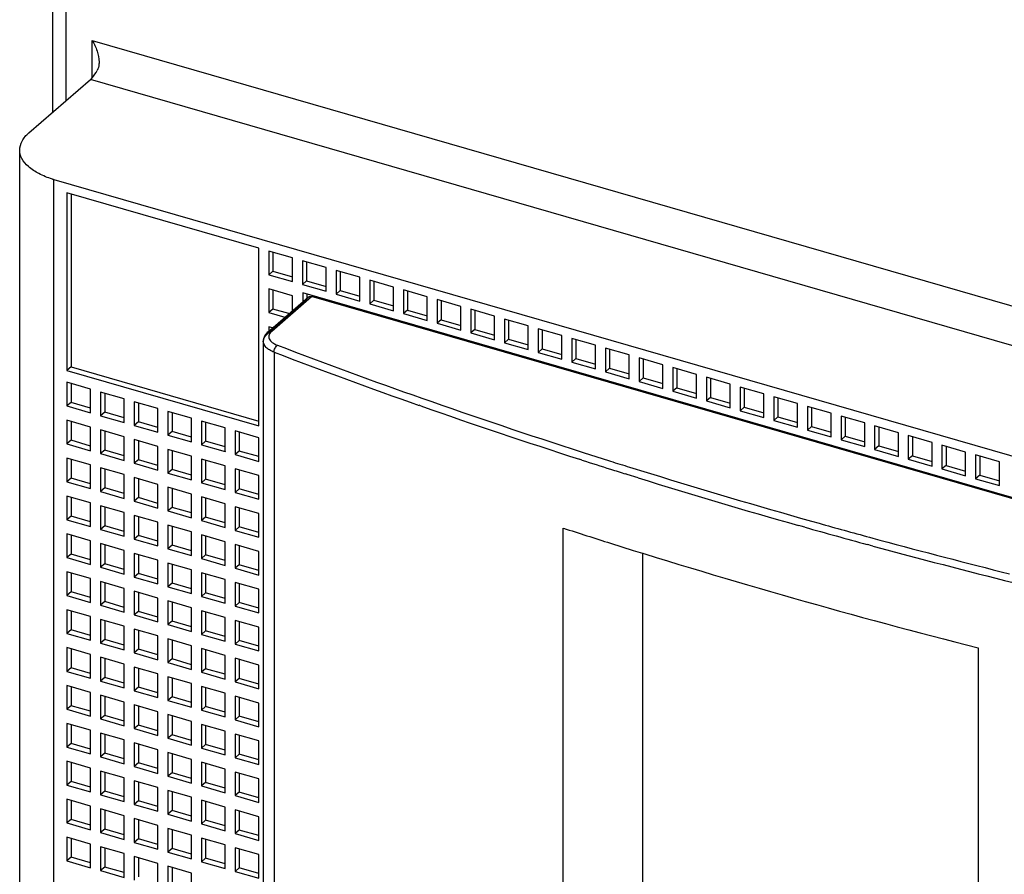
# Model space of a CAD drawing. Units: inches. Extents: x 0 to 34, y 0 to 22.
# Drawn here: x 26 to 27.5, y 13.2 to 14.4 of the extents above; entities that cross this region are included whole.
import ezdxf

# ---------------------------------------------------------------- set-up
doc = ezdxf.new("R2010")
doc.units = ezdxf.units.IN
doc.header["$LTSCALE"] = 1.87
doc.header["$MEASUREMENT"] = 0
doc.layers.get('0').update_dxf_attribs({"linetype": 'CONTINUOUS'})

msp = doc.modelspace()

# ---------------------------------------------------------------- linework, layer by layer
at = {"color": 6, "linetype": 'CONTINUOUS'}
for p, q in [((26.0834, 15.4969), (26.0834, 14.3156)), ((26.0494, 14.2861), (26.1379, 14.3629)), ((26.0362, 12.7272), (26.0362, 14.2615)), ((26.0854, 14.2189), (28.3357, 13.5693)), ((26.1041, 14.1999), (26.1041, 13.9442)), ((26.3803, 14.1201), (26.1041, 14.1999)), ((26.11, 14.1982), (26.11, 13.9493)), ((26.3803, 13.8644), (26.3803, 14.1201)), ((26.3946, 14.116), (26.3946, 14.0819)), ((26.4287, 14.1062), (26.3946, 14.116)), ((26.4005, 14.1143), (26.4005, 14.087)), ((26.4287, 14.0721), (26.4287, 14.1062)), ((26.4431, 14.102), (26.4431, 14.0679)), ((26.4771, 14.0922), (26.4431, 14.102)), ((26.449, 14.1003), (26.449, 14.0731)), ((26.4005, 14.087), (26.3946, 14.0819)), ((26.3946, 14.0819), (26.4287, 14.0721)), ((26.4005, 14.087), (26.4287, 14.0789)), ((26.4771, 14.0581), (26.4771, 14.0922)), ((26.4915, 14.0881), (26.4915, 14.054)), ((26.5256, 14.0782), (26.4915, 14.0881)), ((26.4974, 14.0864), (26.4974, 14.0591)), ((26.449, 14.0731), (26.4431, 14.0679)), ((26.4431, 14.0679), (26.4771, 14.0581)), ((26.449, 14.0731), (26.4771, 14.0649)), ((26.5256, 14.0441), (26.5256, 14.0782)), ((26.5399, 14.0741), (26.5399, 14.04)), ((26.574, 14.0642), (26.5399, 14.0741)), ((26.5458, 14.0724), (26.5458, 14.0451)), ((26.3946, 14.0615), (26.3946, 14.0274)), ((26.4287, 14.0516), (26.3946, 14.0615)), ((26.4005, 14.0598), (26.4005, 14.0325)), ((26.4287, 14.0304), (26.4287, 14.0516)), ((26.4434, 14.0559), (26.4434, 14.0431)), ((27.9777, 13.613), (26.4434, 14.0559)), ((26.4493, 14.0542), (26.4493, 14.0482)), ((26.4974, 14.0591), (26.4915, 14.054)), ((26.4915, 14.054), (26.5256, 14.0441)), ((26.4974, 14.0591), (26.5256, 14.0509)), ((26.574, 14.0301), (26.574, 14.0642)), ((26.5883, 14.0601), (26.5883, 14.026)), ((26.6224, 14.0503), (26.5883, 14.0601)), ((26.5942, 14.0584), (26.5942, 14.0311)), ((26.3936, 13.9999), (26.451, 14.0497)), ((26.4493, 14.0457), (26.4434, 14.0406)), ((27.9768, 13.6116), (26.4561, 14.0505)), ((26.5458, 14.0451), (26.5399, 14.04)), ((26.5399, 14.04), (26.574, 14.0301)), ((26.5458, 14.0451), (26.574, 14.037)), ((26.6224, 14.0162), (26.6224, 14.0503)), ((26.6367, 14.0461), (26.6367, 14.012)), ((26.6708, 14.0363), (26.6367, 14.0461)), ((26.6426, 14.0444), (26.6426, 14.0171)), ((26.4005, 14.0325), (26.3946, 14.0274)), ((26.3946, 14.0274), (26.4176, 14.0207)), ((26.4235, 14.0259), (26.4005, 14.0325)), ((26.5942, 14.0311), (26.5883, 14.026)), ((26.5883, 14.026), (26.6224, 14.0162)), ((26.5942, 14.0311), (26.6224, 14.023)), ((26.6708, 14.0022), (26.6708, 14.0363)), ((26.6851, 14.0322), (26.6851, 13.9981)), ((26.7192, 14.0223), (26.6851, 14.0322)), ((26.691, 14.0304), (26.691, 14.0032)), ((26.6426, 14.0171), (26.6367, 14.012)), ((26.6367, 14.012), (26.6708, 14.0022)), ((26.6426, 14.0171), (26.6708, 14.009)), ((26.7192, 13.9882), (26.7192, 14.0223)), ((26.7335, 14.0182), (26.7335, 13.9841)), ((26.7676, 14.0083), (26.7335, 14.0182)), ((26.7395, 14.0165), (26.7395, 13.9892)), ((26.3946, 14.0069), (26.3946, 14.0009)), ((26.3999, 14.0054), (26.3946, 14.0069)), ((26.691, 14.0032), (26.6851, 13.9981)), ((26.6851, 13.9981), (26.7192, 13.9882)), ((26.691, 14.0032), (26.7192, 13.995)), ((26.7676, 13.9742), (26.7676, 14.0083)), ((26.782, 14.0042), (26.782, 13.9701)), ((26.8161, 13.9944), (26.782, 14.0042)), ((26.7879, 14.0025), (26.7879, 13.9752)), ((26.3866, 13.9861), (26.3866, 12.6018)), ((26.7395, 13.9892), (26.7335, 13.9841)), ((26.7335, 13.9841), (26.7676, 13.9742)), ((26.7395, 13.9892), (26.7676, 13.9811)), ((26.8161, 13.9603), (26.8161, 13.9944)), ((26.8304, 13.9902), (26.8304, 13.9561)), ((26.8645, 13.9804), (26.8304, 13.9902)), ((26.8363, 13.9885), (26.8363, 13.9612)), ((26.8645, 13.9463), (26.8645, 13.9804)), ((26.7879, 13.9752), (26.782, 13.9701)), ((26.782, 13.9701), (26.8161, 13.9603)), ((26.7879, 13.9752), (26.8161, 13.9671)), ((26.8788, 13.9762), (26.8788, 13.9422)), ((26.9129, 13.9664), (26.8788, 13.9762)), ((26.8847, 13.9745), (26.8847, 13.9473)), ((26.9129, 13.9323), (26.9129, 13.9664)), ((26.8363, 13.9612), (26.8304, 13.9561)), ((26.8304, 13.9561), (26.8645, 13.9463)), ((26.8363, 13.9612), (26.8645, 13.9531)), ((26.9272, 13.9623), (26.9272, 13.9282)), ((26.9613, 13.9524), (26.9272, 13.9623)), ((26.9331, 13.9606), (26.9331, 13.9333)), ((26.9613, 13.9183), (26.9613, 13.9524)), ((26.11, 13.9493), (26.1041, 13.9442)), ((26.1041, 13.9442), (26.3803, 13.8644)), ((26.11, 13.9493), (26.3803, 13.8712)), ((26.8847, 13.9473), (26.8788, 13.9422)), ((26.8788, 13.9422), (26.9129, 13.9323)), ((26.8847, 13.9473), (26.9129, 13.9391)), ((26.9756, 13.9483), (26.9756, 13.9142)), ((27.0097, 13.9385), (26.9756, 13.9483)), ((26.9815, 13.9466), (26.9815, 13.9193)), ((27.0097, 13.9044), (27.0097, 13.9385)), ((26.1041, 13.9271), (26.1041, 13.893)), ((26.1382, 13.9173), (26.1041, 13.9271)), ((26.11, 13.9254), (26.11, 13.8981)), ((26.9331, 13.9333), (26.9272, 13.9282)), ((26.9272, 13.9282), (26.9613, 13.9183)), ((26.9331, 13.9333), (26.9613, 13.9252)), ((27.024, 13.9343), (27.024, 13.9002)), ((27.0581, 13.9245), (27.024, 13.9343)), ((27.0299, 13.9326), (27.0299, 13.9053)), ((27.0581, 13.8904), (27.0581, 13.9245)), ((26.1382, 13.8832), (26.1382, 13.9173)), ((26.1526, 13.9131), (26.1526, 13.879)), ((26.1867, 13.9033), (26.1526, 13.9131)), ((26.1585, 13.9114), (26.1585, 13.8841)), ((26.9815, 13.9193), (26.9756, 13.9142)), ((26.9756, 13.9142), (27.0097, 13.9044)), ((26.9815, 13.9193), (27.0097, 13.9112)), ((27.0725, 13.9203), (27.0725, 13.8862)), ((27.1065, 13.9105), (27.0725, 13.9203)), ((27.0784, 13.9186), (27.0784, 13.8914)), ((27.1065, 13.8764), (27.1065, 13.9105)), ((26.11, 13.8981), (26.1041, 13.893)), ((26.1382, 13.89), (26.11, 13.8981)), ((26.1867, 13.8692), (26.1867, 13.9033)), ((26.201, 13.8992), (26.201, 13.8651)), ((26.2351, 13.8893), (26.201, 13.8992)), ((26.2069, 13.8974), (26.2069, 13.8702)), ((27.0299, 13.9053), (27.024, 13.9002)), ((27.024, 13.9002), (27.0581, 13.8904)), ((27.0299, 13.9053), (27.0581, 13.8972)), ((27.1209, 13.9064), (27.1209, 13.8723)), ((27.155, 13.8965), (27.1209, 13.9064)), ((27.1268, 13.9047), (27.1268, 13.8774)), ((27.155, 13.8624), (27.155, 13.8965)), ((26.1041, 13.893), (26.1382, 13.8832)), ((26.1585, 13.8841), (26.1526, 13.879)), ((26.1867, 13.876), (26.1585, 13.8841)), ((26.2351, 13.8552), (26.2351, 13.8893)), ((26.2494, 13.8852), (26.2494, 13.8511)), ((26.2835, 13.8753), (26.2494, 13.8852)), ((26.2553, 13.8835), (26.2553, 13.8562)), ((27.0784, 13.8914), (27.0725, 13.8862)), ((27.0725, 13.8862), (27.1065, 13.8764)), ((27.0784, 13.8914), (27.1065, 13.8832)), ((27.1693, 13.8924), (27.1693, 13.8583)), ((27.2034, 13.8825), (27.1693, 13.8924)), ((27.1752, 13.8907), (27.1752, 13.8634)), ((27.2034, 13.8485), (27.2034, 13.8825)), ((26.1041, 13.8726), (26.1041, 13.8385)), ((26.1382, 13.8627), (26.1041, 13.8726)), ((26.11, 13.8708), (26.11, 13.8436)), ((26.1526, 13.879), (26.1867, 13.8692)), ((26.2069, 13.8702), (26.201, 13.8651)), ((26.2351, 13.862), (26.2069, 13.8702)), ((26.2835, 13.8412), (26.2835, 13.8753)), ((26.2978, 13.8712), (26.2978, 13.8371)), ((26.3319, 13.8614), (26.2978, 13.8712)), ((26.3037, 13.8695), (26.3037, 13.8422)), ((27.1268, 13.8774), (27.1209, 13.8723)), ((27.1209, 13.8723), (27.155, 13.8624)), ((27.1268, 13.8774), (27.155, 13.8692)), ((27.2177, 13.8784), (27.2177, 13.8443)), ((27.2518, 13.8686), (27.2177, 13.8784)), ((27.2236, 13.8767), (27.2236, 13.8494)), ((27.2518, 13.8345), (27.2518, 13.8686)), ((26.1382, 13.8286), (26.1382, 13.8627)), ((26.1526, 13.8586), (26.1526, 13.8245)), ((26.1867, 13.8487), (26.1526, 13.8586)), ((26.1585, 13.8569), (26.1585, 13.8296)), ((26.201, 13.8651), (26.2351, 13.8552)), ((26.2553, 13.8562), (26.2494, 13.8511)), ((26.2835, 13.8481), (26.2553, 13.8562)), ((26.3319, 13.8273), (26.3319, 13.8614)), ((26.3462, 13.8572), (26.3462, 13.8231)), ((26.3803, 13.8474), (26.3462, 13.8572)), ((26.3521, 13.8555), (26.3521, 13.8282)), ((27.1752, 13.8634), (27.1693, 13.8583)), ((27.1693, 13.8583), (27.2034, 13.8485)), ((27.1752, 13.8634), (27.2034, 13.8553)), ((27.2661, 13.8644), (27.2661, 13.8303)), ((27.3002, 13.8546), (27.2661, 13.8644)), ((27.272, 13.8627), (27.272, 13.8355)), ((27.3002, 13.8205), (27.3002, 13.8546)), ((26.11, 13.8436), (26.1041, 13.8385)), ((26.1382, 13.8354), (26.11, 13.8436)), ((26.1867, 13.8146), (26.1867, 13.8487)), ((26.201, 13.8446), (26.201, 13.8105)), ((26.2351, 13.8348), (26.201, 13.8446)), ((26.2069, 13.8429), (26.2069, 13.8156)), ((26.2494, 13.8511), (26.2835, 13.8412)), ((26.3037, 13.8422), (26.2978, 13.8371)), ((26.3319, 13.8341), (26.3037, 13.8422)), ((26.3803, 13.8133), (26.3803, 13.8474)), ((27.2236, 13.8494), (27.2177, 13.8443)), ((27.2177, 13.8443), (27.2518, 13.8345)), ((27.2236, 13.8494), (27.2518, 13.8413)), ((27.3145, 13.8505), (27.3145, 13.8164)), ((27.3486, 13.8406), (27.3145, 13.8505)), ((27.3204, 13.8488), (27.3204, 13.8215)), ((27.3486, 13.8065), (27.3486, 13.8406)), ((26.1041, 13.8385), (26.1382, 13.8286)), ((26.1585, 13.8296), (26.1526, 13.8245)), ((26.1526, 13.8245), (26.1867, 13.8146)), ((26.1867, 13.8215), (26.1585, 13.8296)), ((26.2351, 13.8007), (26.2351, 13.8348)), ((26.2494, 13.8306), (26.2494, 13.7965)), ((26.2835, 13.8208), (26.2494, 13.8306)), ((26.2553, 13.8289), (26.2553, 13.8016)), ((26.2978, 13.8371), (26.3319, 13.8273)), ((26.3319, 13.8273), (26.3327, 13.828)), ((26.3521, 13.8282), (26.3462, 13.8231)), ((26.3803, 13.8201), (26.3521, 13.8282)), ((27.272, 13.8355), (27.2661, 13.8303)), ((27.2661, 13.8303), (27.3002, 13.8205)), ((27.272, 13.8355), (27.3002, 13.8273)), ((27.3629, 13.8365), (27.3629, 13.8024)), ((27.397, 13.8266), (27.3629, 13.8365)), ((27.3689, 13.8348), (27.3689, 13.8075)), ((27.397, 13.7925), (27.397, 13.8266)), ((26.1041, 13.818), (26.1041, 13.7839)), ((26.1382, 13.8082), (26.1041, 13.818)), ((26.11, 13.8163), (26.11, 13.789)), ((26.2069, 13.8156), (26.201, 13.8105)), ((26.201, 13.8105), (26.2351, 13.8007)), ((26.2351, 13.8075), (26.2069, 13.8156)), ((26.2835, 13.7867), (26.2835, 13.8208)), ((26.2978, 13.8166), (26.2978, 13.7826)), ((26.3319, 13.8068), (26.2978, 13.8166)), ((26.3037, 13.8149), (26.3037, 13.7877)), ((26.3462, 13.8231), (26.3803, 13.8133)), ((27.3204, 13.8215), (27.3145, 13.8164)), ((27.3145, 13.8164), (27.3486, 13.8065)), ((27.3204, 13.8215), (27.3486, 13.8133)), ((27.4114, 13.8225), (27.4114, 13.7884)), ((27.4455, 13.8127), (27.4114, 13.8225)), ((27.4173, 13.8208), (27.4173, 13.7935)), ((27.4455, 13.7786), (27.4455, 13.8127)), ((26.1382, 13.7741), (26.1382, 13.8082)), ((26.1526, 13.804), (26.1526, 13.7699)), ((26.1867, 13.7942), (26.1526, 13.804)), ((26.1585, 13.8023), (26.1585, 13.775)), ((26.2553, 13.8016), (26.2494, 13.7965)), ((26.2494, 13.7965), (26.2835, 13.7867)), ((26.2835, 13.7935), (26.2553, 13.8016)), ((26.3319, 13.7727), (26.3319, 13.8068)), ((26.3462, 13.8027), (26.3462, 13.7686)), ((26.3803, 13.7928), (26.3462, 13.8027)), ((26.3521, 13.801), (26.3521, 13.7737)), ((27.3689, 13.8075), (27.3629, 13.8024)), ((27.3629, 13.8024), (27.397, 13.7925)), ((27.3689, 13.8075), (27.397, 13.7994)), ((26.11, 13.789), (26.1041, 13.7839)), ((26.1041, 13.7839), (26.1382, 13.7741)), ((26.1382, 13.7809), (26.11, 13.789)), ((26.1867, 13.7601), (26.1867, 13.7942)), ((26.201, 13.79), (26.201, 13.756)), ((26.2351, 13.7802), (26.201, 13.79)), ((26.2069, 13.7883), (26.2069, 13.7611)), ((26.3037, 13.7877), (26.2978, 13.7826)), ((26.2978, 13.7826), (26.3319, 13.7727)), ((26.3319, 13.7795), (26.3037, 13.7877)), ((26.3803, 13.7587), (26.3803, 13.7928)), ((27.4173, 13.7935), (27.4114, 13.7884)), ((27.4114, 13.7884), (27.4455, 13.7786)), ((27.4173, 13.7935), (27.4455, 13.7854)), ((26.1585, 13.775), (26.1526, 13.7699)), ((26.1526, 13.7699), (26.1867, 13.7601)), ((26.1867, 13.7669), (26.1585, 13.775)), ((26.2351, 13.7461), (26.2351, 13.7802)), ((26.2494, 13.7761), (26.2494, 13.742)), ((26.2835, 13.7662), (26.2494, 13.7761)), ((26.2553, 13.7744), (26.2553, 13.7471)), ((26.3521, 13.7737), (26.3462, 13.7686)), ((26.3462, 13.7686), (26.3803, 13.7587)), ((26.3803, 13.7656), (26.3521, 13.7737)), ((26.1041, 13.7634), (26.1041, 13.7294)), ((26.1382, 13.7536), (26.1041, 13.7634)), ((26.11, 13.7617), (26.11, 13.7345)), ((26.2069, 13.7611), (26.201, 13.756)), ((26.201, 13.756), (26.2351, 13.7461)), ((26.2351, 13.7529), (26.2069, 13.7611)), ((26.2835, 13.7321), (26.2835, 13.7662)), ((26.2978, 13.7621), (26.2978, 13.728)), ((26.3319, 13.7523), (26.2978, 13.7621)), ((26.3037, 13.7604), (26.3037, 13.7331)), ((26.1382, 13.7195), (26.1382, 13.7536)), ((26.1526, 13.7495), (26.1526, 13.7154)), ((26.1867, 13.7396), (26.1526, 13.7495)), ((26.1585, 13.7478), (26.1585, 13.7205)), ((26.1867, 13.7055), (26.1867, 13.7396)), ((26.2553, 13.7471), (26.2494, 13.742)), ((26.2494, 13.742), (26.2835, 13.7321)), ((26.2835, 13.739), (26.2553, 13.7471)), ((26.3319, 13.7182), (26.3319, 13.7523)), ((26.3462, 13.7481), (26.3462, 13.714)), ((26.3803, 13.7383), (26.3462, 13.7481)), ((26.3521, 13.7464), (26.3521, 13.7191)), ((26.11, 13.7345), (26.1041, 13.7294)), ((26.1041, 13.7294), (26.1382, 13.7195)), ((26.1382, 13.7263), (26.11, 13.7345)), ((26.201, 13.7355), (26.201, 13.7014)), ((26.2351, 13.7257), (26.201, 13.7355)), ((26.2069, 13.7338), (26.2069, 13.7065)), ((26.2351, 13.6916), (26.2351, 13.7257)), ((26.3037, 13.7331), (26.2978, 13.728)), ((26.2978, 13.728), (26.3319, 13.7182)), ((26.3319, 13.725), (26.3037, 13.7331)), ((26.3803, 13.7042), (26.3803, 13.7383)), ((26.1585, 13.7205), (26.1526, 13.7154)), ((26.1526, 13.7154), (26.1867, 13.7055)), ((26.1867, 13.7124), (26.1585, 13.7205)), ((26.2494, 13.7215), (26.2494, 13.6874)), ((26.2835, 13.7117), (26.2494, 13.7215)), ((26.2553, 13.7198), (26.2553, 13.6925)), ((26.2835, 13.6776), (26.2835, 13.7117)), ((26.3521, 13.7191), (26.3462, 13.714)), ((26.3462, 13.714), (26.3803, 13.7042)), ((26.3803, 13.711), (26.3521, 13.7191)), ((26.8182, 12.858), (26.8182, 13.7172)), ((26.1041, 13.7089), (26.1041, 13.6748)), ((26.1382, 13.6991), (26.1041, 13.7089)), ((26.11, 13.7072), (26.11, 13.6799)), ((26.1382, 13.665), (26.1382, 13.6991)), ((26.2069, 13.7065), (26.201, 13.7014)), ((26.201, 13.7014), (26.2351, 13.6916)), ((26.2351, 13.6984), (26.2069, 13.7065)), ((26.2978, 13.7075), (26.2978, 13.6734)), ((26.3319, 13.6977), (26.2978, 13.7075)), ((26.3037, 13.7058), (26.3037, 13.6786)), ((26.3319, 13.6636), (26.3319, 13.6977)), ((26.1526, 13.6949), (26.1526, 13.6608)), ((26.1867, 13.6851), (26.1526, 13.6949)), ((26.1585, 13.6932), (26.1585, 13.6659)), ((26.1867, 13.651), (26.1867, 13.6851)), ((26.2553, 13.6925), (26.2494, 13.6874)), ((26.2494, 13.6874), (26.2835, 13.6776)), ((26.2835, 13.6844), (26.2553, 13.6925)), ((26.3462, 13.6936), (26.3462, 13.6595)), ((26.3803, 13.6837), (26.3462, 13.6936)), ((26.3521, 13.6919), (26.3521, 13.6646)), ((26.3803, 13.6496), (26.3803, 13.6837)), ((26.11, 13.6799), (26.1041, 13.6748)), ((26.1041, 13.6748), (26.1382, 13.665)), ((26.1382, 13.6718), (26.11, 13.6799)), ((26.201, 13.6809), (26.201, 13.6468)), ((26.2351, 13.6711), (26.201, 13.6809)), ((26.2069, 13.6792), (26.2069, 13.652)), ((26.2351, 13.637), (26.2351, 13.6711)), ((26.3037, 13.6786), (26.2978, 13.6734)), ((26.2978, 13.6734), (26.3319, 13.6636)), ((26.3319, 13.6704), (26.3037, 13.6786)), ((26.9319, 13.6817), (26.9319, 12.7562)), ((26.1585, 13.6659), (26.1526, 13.6608)), ((26.1526, 13.6608), (26.1867, 13.651)), ((26.1867, 13.6578), (26.1585, 13.6659)), ((26.2494, 13.667), (26.2494, 13.6329)), ((26.2835, 13.6571), (26.2494, 13.667)), ((26.2553, 13.6653), (26.2553, 13.638)), ((26.2835, 13.623), (26.2835, 13.6571)), ((26.3521, 13.6646), (26.3462, 13.6595)), ((26.3462, 13.6595), (26.3803, 13.6496)), ((26.3803, 13.6564), (26.3521, 13.6646)), ((26.1041, 13.6543), (26.1041, 13.6202)), ((26.1382, 13.6445), (26.1041, 13.6543)), ((26.11, 13.6526), (26.11, 13.6254)), ((26.1382, 13.6104), (26.1382, 13.6445)), ((26.1526, 13.6404), (26.1526, 13.6063)), ((26.1867, 13.6305), (26.1526, 13.6404)), ((26.2069, 13.652), (26.201, 13.6468)), ((26.201, 13.6468), (26.2351, 13.637)), ((26.2351, 13.6438), (26.2069, 13.652)), ((26.2978, 13.653), (26.2978, 13.6189)), ((26.3319, 13.6431), (26.2978, 13.653)), ((26.3037, 13.6513), (26.3037, 13.624)), ((26.3319, 13.6091), (26.3319, 13.6431)), ((26.1585, 13.6387), (26.1585, 13.6114)), ((26.1867, 13.5964), (26.1867, 13.6305)), ((26.201, 13.6264), (26.201, 13.5923)), ((26.2351, 13.6165), (26.201, 13.6264)), ((26.2553, 13.638), (26.2494, 13.6329)), ((26.2494, 13.6329), (26.2835, 13.623)), ((26.2835, 13.6298), (26.2553, 13.638)), ((26.3462, 13.639), (26.3462, 13.6049)), ((26.3803, 13.6292), (26.3462, 13.639)), ((26.3521, 13.6373), (26.3521, 13.61)), ((26.3803, 13.5951), (26.3803, 13.6292)), ((26.11, 13.6254), (26.1041, 13.6202)), ((26.1041, 13.6202), (26.1382, 13.6104)), ((26.1382, 13.6172), (26.11, 13.6254)), ((26.2069, 13.6247), (26.2069, 13.5974)), ((26.2351, 13.5825), (26.2351, 13.6165)), ((26.2494, 13.6124), (26.2494, 13.5783)), ((26.2835, 13.6026), (26.2494, 13.6124)), ((26.3037, 13.624), (26.2978, 13.6189)), ((26.2978, 13.6189), (26.3319, 13.6091)), ((26.3319, 13.6159), (26.3037, 13.624)), ((26.1041, 13.5998), (26.1041, 13.5657)), ((26.1382, 13.5899), (26.1041, 13.5998)), ((26.11, 13.5981), (26.11, 13.5708)), ((26.1585, 13.6114), (26.1526, 13.6063)), ((26.1526, 13.6063), (26.1867, 13.5964)), ((26.1867, 13.6032), (26.1585, 13.6114)), ((26.2553, 13.6107), (26.2553, 13.5834)), ((26.2835, 13.5685), (26.2835, 13.6026)), ((26.2978, 13.5984), (26.2978, 13.5643)), ((26.3319, 13.5886), (26.2978, 13.5984)), ((26.3521, 13.61), (26.3462, 13.6049)), ((26.3462, 13.6049), (26.3803, 13.5951)), ((26.3803, 13.6019), (26.3521, 13.61)), ((26.1382, 13.5559), (26.1382, 13.5899)), ((26.1526, 13.5858), (26.1526, 13.5517)), ((26.1867, 13.576), (26.1526, 13.5858)), ((26.1585, 13.5841), (26.1585, 13.5568)), ((26.2069, 13.5974), (26.201, 13.5923)), ((26.201, 13.5923), (26.2351, 13.5825)), ((26.2351, 13.5893), (26.2069, 13.5974)), ((26.3037, 13.5967), (26.3037, 13.5695)), ((26.3319, 13.5545), (26.3319, 13.5886)), ((26.3462, 13.5845), (26.3462, 13.5504)), ((26.3803, 13.5746), (26.3462, 13.5845)), ((26.11, 13.5708), (26.1041, 13.5657)), ((26.1382, 13.5627), (26.11, 13.5708)), ((26.1867, 13.5419), (26.1867, 13.576)), ((26.201, 13.5718), (26.201, 13.5377)), ((26.2351, 13.562), (26.201, 13.5718)), ((26.2069, 13.5701), (26.2069, 13.5429)), ((26.2553, 13.5834), (26.2494, 13.5783)), ((26.2494, 13.5783), (26.2835, 13.5685)), ((26.2835, 13.5753), (26.2553, 13.5834)), ((26.3521, 13.5828), (26.3521, 13.5555)), ((26.3803, 13.5405), (26.3803, 13.5746)), ((26.1041, 13.5657), (26.1382, 13.5559)), ((26.1585, 13.5568), (26.1526, 13.5517)), ((26.1867, 13.5487), (26.1585, 13.5568)), ((26.2351, 13.5279), (26.2351, 13.562)), ((26.2494, 13.5579), (26.2494, 13.5238)), ((26.2835, 13.548), (26.2494, 13.5579)), ((26.2553, 13.5562), (26.2553, 13.5289)), ((26.3037, 13.5695), (26.2978, 13.5643)), ((26.2978, 13.5643), (26.3319, 13.5545)), ((26.3319, 13.5613), (26.3037, 13.5695)), ((26.3521, 13.5555), (26.3462, 13.5504)), ((26.3803, 13.5473), (26.3521, 13.5555)), ((26.1041, 13.5452), (26.1041, 13.5111)), ((26.1382, 13.5354), (26.1041, 13.5452)), ((26.11, 13.5435), (26.11, 13.5163)), ((26.1526, 13.5517), (26.1867, 13.5419)), ((26.2069, 13.5429), (26.201, 13.5377)), ((26.2351, 13.5347), (26.2069, 13.5429)), ((26.2835, 13.5139), (26.2835, 13.548)), ((26.2978, 13.5439), (26.2978, 13.5098)), ((26.3319, 13.534), (26.2978, 13.5439)), ((26.3037, 13.5422), (26.3037, 13.5149)), ((26.3462, 13.5504), (26.3803, 13.5405)), ((27.4149, 13.5449), (27.4149, 12.3287)), ((26.1382, 13.5013), (26.1382, 13.5354)), ((26.1526, 13.5313), (26.1526, 13.4972)), ((26.1867, 13.5214), (26.1526, 13.5313)), ((26.1585, 13.5296), (26.1585, 13.5023)), ((26.201, 13.5377), (26.2351, 13.5279)), ((26.2553, 13.5289), (26.2494, 13.5238)), ((26.2835, 13.5207), (26.2553, 13.5289)), ((26.3319, 13.4999), (26.3319, 13.534)), ((26.3462, 13.5299), (26.3462, 13.4958)), ((26.3803, 13.5201), (26.3462, 13.5299)), ((26.3521, 13.5282), (26.3521, 13.5009)), ((26.11, 13.5163), (26.1041, 13.5111)), ((26.1382, 13.5081), (26.11, 13.5163)), ((26.1867, 13.4873), (26.1867, 13.5214)), ((26.201, 13.5173), (26.201, 13.4832)), ((26.2351, 13.5074), (26.201, 13.5173)), ((26.2069, 13.5156), (26.2069, 13.4883)), ((26.2494, 13.5238), (26.2835, 13.5139)), ((26.3037, 13.5149), (26.2978, 13.5098)), ((26.3319, 13.5068), (26.3037, 13.5149)), ((26.3803, 13.486), (26.3803, 13.5201)), ((26.1041, 13.5111), (26.1382, 13.5013)), ((26.1585, 13.5023), (26.1526, 13.4972)), ((26.1867, 13.4941), (26.1585, 13.5023)), ((26.2351, 13.4733), (26.2351, 13.5074)), ((26.2494, 13.5033), (26.2494, 13.4692)), ((26.2835, 13.4935), (26.2494, 13.5033)), ((26.2553, 13.5016), (26.2553, 13.4743)), ((26.2978, 13.5098), (26.3319, 13.4999)), ((26.3521, 13.5009), (26.3462, 13.4958)), ((26.3803, 13.4928), (26.3521, 13.5009)), ((26.1041, 13.4907), (26.1041, 13.4566)), ((26.1382, 13.4808), (26.1041, 13.4907)), ((26.11, 13.489), (26.11, 13.4617)), ((26.1526, 13.4972), (26.1867, 13.4873)), ((26.2069, 13.4883), (26.201, 13.4832)), ((26.2351, 13.4802), (26.2069, 13.4883)), ((26.2835, 13.4594), (26.2835, 13.4935)), ((26.2978, 13.4893), (26.2978, 13.4552)), ((26.3319, 13.4795), (26.2978, 13.4893)), ((26.3037, 13.4876), (26.3037, 13.4603)), ((26.3462, 13.4958), (26.3803, 13.486)), ((26.1382, 13.4467), (26.1382, 13.4808)), ((26.1526, 13.4767), (26.1526, 13.4426)), ((26.1867, 13.4669), (26.1526, 13.4767)), ((26.1585, 13.475), (26.1585, 13.4477)), ((26.201, 13.4832), (26.2351, 13.4733)), ((26.2553, 13.4743), (26.2494, 13.4692)), ((26.2835, 13.4662), (26.2553, 13.4743)), ((26.3319, 13.4454), (26.3319, 13.4795)), ((26.3462, 13.4754), (26.3462, 13.4413)), ((26.3803, 13.4655), (26.3462, 13.4754)), ((26.3521, 13.4736), (26.3521, 13.4464)), ((26.11, 13.4617), (26.1041, 13.4566)), ((26.1041, 13.4566), (26.1382, 13.4467)), ((26.1382, 13.4536), (26.11, 13.4617)), ((26.1867, 13.4328), (26.1867, 13.4669)), ((26.201, 13.4627), (26.2015, 13.4632)), ((26.201, 13.4627), (26.201, 13.4286)), ((26.2351, 13.4529), (26.201, 13.4627)), ((26.2069, 13.461), (26.2069, 13.4337)), ((26.2494, 13.4692), (26.2835, 13.4594)), ((26.3037, 13.4603), (26.2978, 13.4552)), ((26.3319, 13.4522), (26.3037, 13.4603)), ((26.3803, 13.4314), (26.3803, 13.4655)), ((26.1585, 13.4477), (26.1526, 13.4426)), ((26.1526, 13.4426), (26.1867, 13.4328)), ((26.1866, 13.4396), (26.1585, 13.4477)), ((26.2351, 13.4188), (26.2351, 13.4529)), ((26.2494, 13.4488), (26.2494, 13.4147)), ((26.2835, 13.4389), (26.2494, 13.4488)), ((26.2553, 13.447), (26.2553, 13.4198)), ((26.2978, 13.4552), (26.3319, 13.4454)), ((26.3521, 13.4464), (26.3462, 13.4413)), ((26.3803, 13.4382), (26.3521, 13.4464)), ((26.1041, 13.4361), (26.1041, 13.402)), ((26.1382, 13.4263), (26.1041, 13.4361)), ((26.11, 13.4344), (26.11, 13.4071)), ((26.2069, 13.4337), (26.201, 13.4286)), ((26.201, 13.4286), (26.2351, 13.4188)), ((26.2351, 13.4256), (26.2069, 13.4337)), ((26.2835, 13.4048), (26.2835, 13.4389)), ((26.2978, 13.4348), (26.2978, 13.4007)), ((26.3319, 13.4249), (26.2978, 13.4348)), ((26.3037, 13.4331), (26.3037, 13.4058)), ((26.3462, 13.4413), (26.3803, 13.4314)), ((26.1382, 13.3922), (26.1382, 13.4263)), ((26.1526, 13.4222), (26.1526, 13.3881)), ((26.1867, 13.4123), (26.1526, 13.4222)), ((26.1585, 13.4204), (26.1585, 13.3932)), ((26.2553, 13.4198), (26.2494, 13.4147)), ((26.2494, 13.4147), (26.2835, 13.4048)), ((26.2835, 13.4116), (26.2553, 13.4198)), ((26.3319, 13.3908), (26.3319, 13.4249)), ((26.3462, 13.4208), (26.3462, 13.3867)), ((26.3803, 13.411), (26.3462, 13.4208)), ((26.3521, 13.4191), (26.3521, 13.3918)), ((26.11, 13.4071), (26.1041, 13.402)), ((26.1041, 13.402), (26.1382, 13.3922)), ((26.1382, 13.399), (26.11, 13.4071)), ((26.1867, 13.3782), (26.1867, 13.4123)), ((26.201, 13.4082), (26.201, 13.3741)), ((26.2351, 13.3983), (26.201, 13.4082)), ((26.2069, 13.4065), (26.2069, 13.3792)), ((26.3037, 13.4058), (26.2978, 13.4007)), ((26.2978, 13.4007), (26.3319, 13.3908)), ((26.3319, 13.3977), (26.3037, 13.4058)), ((26.3803, 13.3769), (26.3803, 13.411)), ((26.1585, 13.3932), (26.1526, 13.3881)), ((26.1526, 13.3881), (26.1867, 13.3782)), ((26.1867, 13.385), (26.1585, 13.3932)), ((26.2351, 13.3642), (26.2351, 13.3983)), ((26.2494, 13.3942), (26.2494, 13.3601)), ((26.2835, 13.3844), (26.2494, 13.3942)), ((26.2553, 13.3925), (26.2553, 13.3652)), ((26.3521, 13.3918), (26.3462, 13.3867)), ((26.3462, 13.3867), (26.3803, 13.3769)), ((26.3803, 13.3837), (26.3521, 13.3918)), ((26.1041, 13.3816), (26.1041, 13.3475)), ((26.1382, 13.3717), (26.1041, 13.3816)), ((26.11, 13.3799), (26.11, 13.3526)), ((26.1382, 13.3376), (26.1382, 13.3717)), ((26.2069, 13.3792), (26.201, 13.3741)), ((26.201, 13.3741), (26.2351, 13.3642)), ((26.2351, 13.3711), (26.2069, 13.3792)), ((26.2835, 13.3503), (26.2835, 13.3844)), ((26.2978, 13.3802), (26.2978, 13.3461)), ((26.3319, 13.3704), (26.2978, 13.3802)), ((26.3037, 13.3785), (26.3037, 13.3512)), ((26.1526, 13.3676), (26.1526, 13.3335)), ((26.1867, 13.3578), (26.1526, 13.3676)), ((26.1585, 13.3659), (26.1585, 13.3386)), ((26.1867, 13.3237), (26.1867, 13.3578)), ((26.2553, 13.3652), (26.2494, 13.3601)), ((26.2494, 13.3601), (26.2835, 13.3503)), ((26.2835, 13.3571), (26.2553, 13.3652)), ((26.3319, 13.3363), (26.3319, 13.3704)), ((26.3462, 13.3662), (26.3462, 13.3322)), ((26.3803, 13.3564), (26.3462, 13.3662)), ((26.3521, 13.3645), (26.3521, 13.3373)), ((26.11, 13.3526), (26.1041, 13.3475)), ((26.1041, 13.3475), (26.1382, 13.3376)), ((26.1382, 13.3445), (26.11, 13.3526)), ((26.201, 13.3536), (26.201, 13.3195)), ((26.2351, 13.3438), (26.201, 13.3536)), ((26.2069, 13.3519), (26.2069, 13.3246)), ((26.2351, 13.3097), (26.2351, 13.3438)), ((26.3037, 13.3512), (26.2978, 13.3461)), ((26.2978, 13.3461), (26.3319, 13.3363)), ((26.3319, 13.3431), (26.3037, 13.3512)), ((26.3803, 13.3223), (26.3803, 13.3564)), ((26.1585, 13.3386), (26.1526, 13.3335)), ((26.1526, 13.3335), (26.1867, 13.3237)), ((26.1867, 13.3305), (26.1585, 13.3386)), ((26.2494, 13.3396), (26.2494, 13.3056)), ((26.2835, 13.3298), (26.2494, 13.3396)), ((26.2553, 13.3379), (26.2553, 13.3107)), ((26.2835, 13.2957), (26.2835, 13.3298)), ((26.3521, 13.3373), (26.3462, 13.3322)), ((26.3462, 13.3322), (26.3803, 13.3223)), ((26.3803, 13.3291), (26.3521, 13.3373)), ((26.1041, 13.327), (26.1041, 13.2929)), ((26.1382, 13.3172), (26.1041, 13.327)), ((26.11, 13.3253), (26.11, 13.298)), ((26.1382, 13.2831), (26.1382, 13.3172)), ((26.2069, 13.3246), (26.201, 13.3195)), ((26.201, 13.3195), (26.2351, 13.3097)), ((26.2351, 13.3165), (26.2069, 13.3246)), ((26.2978, 13.3257), (26.2978, 13.2916)), ((26.3319, 13.3158), (26.2978, 13.3257)), ((26.3037, 13.324), (26.3037, 13.2967)), ((26.3319, 13.2817), (26.3319, 13.3158)), ((26.1526, 13.313), (26.1526, 13.279)), ((26.1867, 13.3032), (26.1526, 13.313)), ((26.1585, 13.3113), (26.1585, 13.2841)), ((26.1867, 13.2691), (26.1867, 13.3032)), ((26.2553, 13.3107), (26.2494, 13.3056)), ((26.2494, 13.3056), (26.2835, 13.2957)), ((26.2835, 13.3025), (26.2553, 13.3107)), ((26.3462, 13.3117), (26.3462, 13.2776)), ((26.3803, 13.3019), (26.3462, 13.3117)), ((26.3521, 13.31), (26.3521, 13.2827)), ((26.3803, 13.2678), (26.3803, 13.3019)), ((26.11, 13.298), (26.1041, 13.2929)), ((26.1041, 13.2929), (26.1382, 13.2831)), ((26.1382, 13.2899), (26.11, 13.298)), ((26.201, 13.2991), (26.201, 13.265)), ((26.2351, 13.2892), (26.201, 13.2991)), ((26.2069, 13.2974), (26.2069, 13.2701)), ((26.2351, 13.2551), (26.2351, 13.2892)), ((26.3037, 13.2967), (26.2978, 13.2916)), ((26.2978, 13.2916), (26.3319, 13.2817)), ((26.3319, 13.2886), (26.3037, 13.2967)), ((26.1041, 13.2725), (26.1041, 13.2384)), ((26.1382, 13.2626), (26.1041, 13.2725)), ((26.1585, 13.2841), (26.1526, 13.279)), ((26.1526, 13.279), (26.1867, 13.2691)), ((26.1867, 13.2759), (26.1585, 13.2841)), ((26.2494, 13.2851), (26.2494, 13.251)), ((26.2835, 13.2753), (26.2494, 13.2851)), ((26.2553, 13.2834), (26.2553, 13.2561)), ((26.2835, 13.2412), (26.2835, 13.2753)), ((26.3521, 13.2827), (26.3462, 13.2776)), ((26.3462, 13.2776), (26.3803, 13.2678)), ((26.3803, 13.2746), (26.3521, 13.2827)), ((26.11, 13.2708), (26.11, 13.2435)), ((26.1382, 13.2285), (26.1382, 13.2626)), ((26.1526, 13.2585), (26.1526, 13.2244)), ((26.1867, 13.2487), (26.1526, 13.2585)), ((26.2069, 13.2701), (26.201, 13.265)), ((26.201, 13.265), (26.2351, 13.2551)), ((26.2351, 13.262), (26.2069, 13.2701)), ((26.2978, 13.2711), (26.2978, 13.237)), ((26.3319, 13.2613), (26.2978, 13.2711)), ((26.3037, 13.2694), (26.3037, 13.2421)), ((26.3319, 13.2272), (26.3319, 13.2613)), ((26.1585, 13.2568), (26.1585, 13.2295)), ((26.1867, 13.2146), (26.1867, 13.2487)), ((26.201, 13.2445), (26.201, 13.2104)), ((26.2351, 13.2347), (26.201, 13.2445)), ((26.2553, 13.2561), (26.2494, 13.251)), ((26.2494, 13.251), (26.2835, 13.2412)), ((26.2835, 13.248), (26.2553, 13.2561)), ((26.3462, 13.2571), (26.3462, 13.223)), ((26.3803, 13.2473), (26.3462, 13.2571)), ((26.3521, 13.2554), (26.3521, 13.2282)), ((26.3803, 13.2132), (26.3803, 13.2473)), ((26.11, 13.2435), (26.1041, 13.2384)), ((26.1041, 13.2384), (26.1382, 13.2285)), ((26.1382, 13.2354), (26.11, 13.2435)), ((26.2069, 13.2428), (26.2069, 13.2155)), ((26.2351, 13.2006), (26.2351, 13.2347)), ((26.2494, 13.2305), (26.2494, 13.1964)), ((26.2835, 13.2207), (26.2494, 13.2305)), ((26.3037, 13.2421), (26.2978, 13.237)), ((26.2978, 13.237), (26.3319, 13.2272)), ((26.3319, 13.234), (26.3037, 13.2421)), ((26.1585, 13.2295), (26.1526, 13.2244)), ((26.1526, 13.2244), (26.1867, 13.2146)), ((26.1867, 13.2214), (26.1585, 13.2295)), ((26.2553, 13.2288), (26.2553, 13.2016)), ((26.2835, 13.1866), (26.2835, 13.2207)), ((26.3521, 13.2282), (26.3462, 13.223)), ((26.3462, 13.223), (26.3803, 13.2132)), ((26.3803, 13.22), (26.3521, 13.2282))]:
    msp.add_line(p, q, dxfattribs=at)
at = {"color": 9, "linetype": 'CONTINUOUS'}
for p, q in [((26.1031, 14.3327), (26.1031, 15.4799)), ((26.1406, 14.3655), (26.1406, 14.4189)), ((26.1406, 14.4189), (28.5955, 13.7103)), ((28.5587, 13.664), (26.1379, 14.3629)), ((26.0854, 12.6846), (26.0854, 14.2189)), ((26.4434, 14.0406), (26.3919, 13.996)), ((26.3987, 14.0008), (26.4561, 14.0505)), ((26.4021, 13.9705), (26.4021, 12.5862)), ((26.6134, 13.8931), (26.6108, 13.894)), ((26.845, 13.8152), (26.8415, 13.8164)), ((26.8817, 13.815), (26.8863, 13.8136)), ((26.9133, 13.8051), (26.9229, 13.8021)), ((26.9229, 13.8021), (26.9292, 13.8002)), ((26.9103, 13.7945), (26.9082, 13.7952)), ((26.9261, 13.7896), (26.9103, 13.7945)), ((27.1595, 13.7317), (27.1702, 13.7287)), ((27.1702, 13.7287), (27.1754, 13.7272)), ((27.1754, 13.7272), (27.1861, 13.7242)), ((27.1603, 13.7201), (27.1565, 13.7212)), ((27.1655, 13.7186), (27.1603, 13.7201)), ((27.2588, 13.7041), (27.2633, 13.7029)), ((27.2633, 13.7029), (27.2736, 13.7001)), ((27.2578, 13.693), (27.2556, 13.6936)), ((27.2603, 13.6923), (27.2578, 13.693)), ((27.2637, 13.6914), (27.2603, 13.6923))]:
    msp.add_line(p, q, dxfattribs=at)
at = {"color": 6, "linetype": 'CONTINUOUS'}
for centre, radius, start, end in [((26.1244, 14.3541), 0.1407, 252.9857, 253.8998), ((29.653, 22.457), 9.188, 252.02965, 252.47424), ((29.8074, 22.9543), 9.7087, 252.48885, 255.73376)]:
    msp.add_arc(centre, radius, start, end, dxfattribs=at)
at = {"color": 9, "linetype": 'CONTINUOUS'}
for centre, radius, start, end in [((29.3806, 21.7712), 8.339, 249.10831, 250.62808), ((29.4181, 21.875), 8.4604, 249.11549, 250.62082), ((29.5558, 22.2659), 8.8638, 250.6205, 252.19365), ((29.5829, 22.3472), 8.9605, 250.64619, 252.18525), ((29.6635, 22.5953), 9.2104, 252.18228, 252.42064), ((29.6605, 22.5869), 9.2125, 252.2046, 252.47369), ((29.6873, 22.6706), 9.2894, 252.45029, 252.62518), ((29.6809, 22.6516), 9.2803, 252.47354, 252.61635), ((29.7653, 22.9228), 9.5533, 252.72994, 254.17137), ((29.7812, 22.9791), 9.6229, 252.74029, 254.17139), ((29.8644, 23.2715), 9.9268, 254.22381, 254.76323), ((29.8759, 23.3084), 9.9545, 254.32319, 254.75736), ((29.9401, 23.5459), 10.2005, 254.84639, 255.92828), ((29.9499, 23.5893), 10.2559, 254.81611, 255.98108)]:
    msp.add_arc(centre, radius, start, end, dxfattribs=at)
at = {"color": 6, "linetype": 'CONTINUOUS'}
for points, knots in [([(26.1406, 14.4189), (26.1434, 14.4142), (26.1481, 14.4042), (26.1504, 14.3933), (26.1504, 14.3879)], [0, 0, 0, 0, 0.503467, 1, 1, 1, 1]), ([(26.1504, 14.3879), (26.1504, 14.3868), (26.1502, 14.3828), (26.1492, 14.3786), (26.1478, 14.376)], [0, 0, 0, 0, 0.255885, 1, 1, 1, 1]), ([(26.1379, 14.3629), (26.1389, 14.3636), (26.1427, 14.3675), (26.1458, 14.3722), (26.1478, 14.376)], [0, 0, 0, 0, 0.218872, 1, 1, 1, 1]), ([(26.0362, 14.2615), (26.0362, 14.2659), (26.039, 14.2755), (26.0455, 14.2828), (26.0494, 14.2861)], [0, 0, 0, 0, 0.460784, 1, 1, 1, 1]), ([(26.0832, 14.2196), (26.0765, 14.2216), (26.0643, 14.2264), (26.049, 14.2362), (26.0388, 14.2479), (26.0362, 14.2573), (26.0362, 14.2615)], [0, 0, 0, 0, 0.31515, 0.58462, 0.807993, 1, 1, 1, 1]), ([(26.4493, 14.0457), (26.4493, 14.0461), (26.4494, 14.0475), (26.4501, 14.049), (26.451, 14.0497)], [0, 0, 0, 0, 0.267989, 1, 1, 1, 1]), ([(26.451, 14.0497), (26.4519, 14.0505), (26.4539, 14.051), (26.4556, 14.0507), (26.4561, 14.0505)], [0, 0, 0, 0, 0.725671, 1, 1, 1, 1]), ([(26.3936, 13.9999), (26.3915, 13.9982), (26.388, 13.9941), (26.3866, 13.9887), (26.3866, 13.9861)], [0, 0, 0, 0, 0.504451, 1, 1, 1, 1])]:
    msp.add_open_spline(points, degree=3, knots=knots, dxfattribs=at)
at = {"color": 9, "linetype": 'CONTINUOUS'}
for points, knots in [([(26.3866, 13.9861), (26.3866, 13.987), (26.3871, 13.9908), (26.3897, 13.994), (26.3919, 13.996)], [0, 0, 0, 0, 0.227708, 1, 1, 1, 1]), ([(26.3919, 13.996), (26.3919, 13.9964), (26.392, 13.9978), (26.3927, 13.9992), (26.3936, 13.9999)], [0, 0, 0, 0, 0.268024, 1, 1, 1, 1]), ([(26.3936, 13.9999), (26.3945, 14.0008), (26.3965, 14.0013), (26.3982, 14.0009), (26.3987, 14.0008)], [0, 0, 0, 0, 0.72572, 1, 1, 1, 1]), ([(26.3987, 14.0008), (26.3971, 13.9994), (26.3942, 13.996), (26.3945, 13.9892), (26.3996, 13.9838), (26.4042, 13.9815), (26.4069, 13.9804)], [0, 0, 0, 0, 0.237209, 0.4422, 0.68537, 1, 1, 1, 1]), ([(26.4021, 13.9705), (26.3998, 13.9713), (26.3958, 13.9733), (26.3896, 13.9777), (26.3866, 13.9829), (26.3866, 13.9861)], [0, 0, 0, 0, 0.31266, 0.581943, 1, 1, 1, 1]), ([(26.4021, 13.9705), (26.4021, 13.9724), (26.4031, 13.9762), (26.4054, 13.9794), (26.4069, 13.9804)], [0, 0, 0, 0, 0.522494, 1, 1, 1, 1])]:
    msp.add_open_spline(points, degree=3, knots=knots, dxfattribs=at)

doc.saveas('drawing.dxf')
